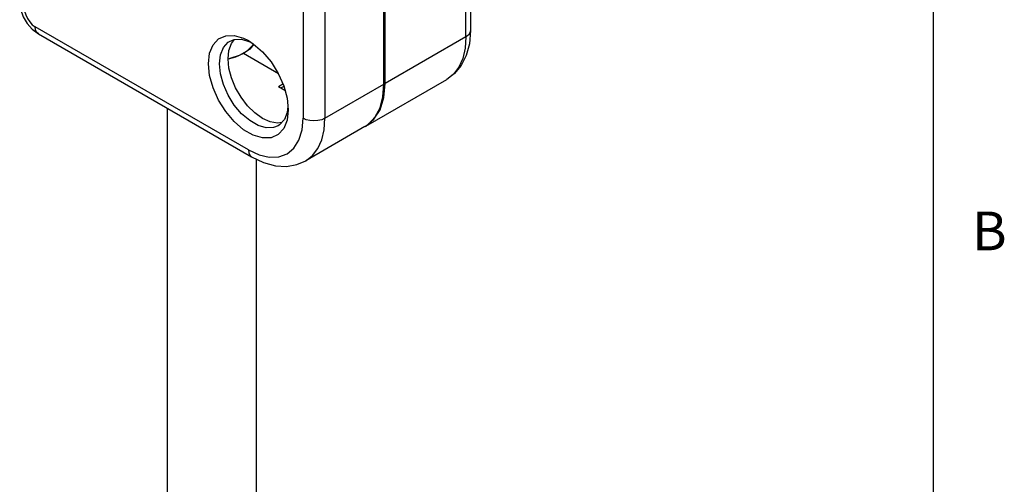
# Model space of a CAD drawing. Units: inches. Extents: x 0.7 to 21.3, y 0.5 to 16.
# Drawn here: x 18.7 to 21.2, y 5.7 to 6.9 of the extents above; entities that cross this region are included whole.
import ezdxf

# ---------------------------------------------------------------- set-up
doc = ezdxf.new("R2010")
doc.units = ezdxf.units.IN
doc.header["$LTSCALE"] = 1.21
doc.header["$MEASUREMENT"] = 0
doc.layers.get('0').update_dxf_attribs({"linetype": 'CONTINUOUS'})
doc.layers.add('AXIS', color=7, linetype='CONTINUOUS')
doc.styles.add('TEXTSTYLE_2', font='txt', dxfattribs={"width": 0.8})

msp = doc.modelspace()

# ---------------------------------------------------------------- linework, layer by layer
at = {"color": 7, "linetype": 'CONTINUOUS'}
for p, q in [((21.05, 0.75), (21.05, 15.75)), ((19.841, 6.8271), (19.841, 8.3066)), ((19.8528, 8.3229), (19.8528, 6.8434)), ((19.4196, 8.0959), (19.4196, 6.6164)), ((19.4762, 8.0959), (19.4762, 6.6164)), ((19.6289, 6.7046), (19.6289, 7.6616)), ((19.6317, 6.7063), (19.6317, 7.6583)), ((19.2782, 6.5348), (18.7266, 6.8532)), ((18.7349, 6.8349), (19.2865, 6.5165)), ((19.841, 6.8271), (19.6317, 6.7063)), ((19.2293, 6.8154), (19.2417, 6.8201)), ((19.2345, 6.8102), (19.2424, 6.8202)), ((19.2417, 6.8201), (19.2607, 6.8207)), ((19.2607, 6.8207), (19.2816, 6.8146)), ((19.2816, 6.8146), (19.2852, 6.8127)), ((19.3559, 6.7316), (19.2655, 6.7838)), ((19.2306, 6.7707), (19.2258, 6.7698)), ((19.356, 6.6989), (19.3675, 6.7055)), ((19.356, 6.6989), (19.3728, 6.6892)), ((19.3701, 6.6989), (19.363, 6.6948)), ((19.4762, 6.6164), (19.6289, 6.7046)), ((19.582, 6.5964), (19.7913, 6.7172)), ((19.6285, 6.6699), (19.6317, 6.7063)), ((19.3784, 6.6688), (19.3814, 6.6385)), ((19.3814, 6.6385), (19.3784, 6.6117)), ((19.5811, 6.596), (19.582, 6.5964)), ((19.5792, 6.5948), (19.4265, 6.5066))]:
    msp.add_line(p, q, dxfattribs=at)
for points in [[(18.6866, 6.9185), (18.6891, 6.8985), (18.6958, 6.8793), (18.706, 6.8618), (18.7192, 6.8467), (18.7349, 6.8349)], [(18.6984, 6.9022), (18.6993, 6.8932), (18.7021, 6.8837), (18.7066, 6.8743), (18.7125, 6.8658), (18.7193, 6.8586), (18.7266, 6.8532)], [(18.7349, 6.8349), (18.7304, 6.8391), (18.7276, 6.8453), (18.7266, 6.8532)], [(19.1749, 6.7577), (19.1779, 6.7845), (19.1868, 6.8063), (19.2009, 6.8218), (19.2195, 6.8301), (19.2416, 6.8307)], [(19.2416, 6.8307), (19.2657, 6.8236), (19.2782, 6.8173)], [(19.8528, 6.8434), (19.85, 6.8092), (19.8417, 6.7786), (19.8287, 6.7529), (19.8117, 6.7324), (19.7913, 6.7172)], [(19.841, 6.8271), (19.8389, 6.7977), (19.8327, 6.7713), (19.8225, 6.7488), (19.8086, 6.7306), (19.7913, 6.7172)], [(19.8528, 6.8434), (19.8514, 6.8375), (19.8474, 6.8319), (19.841, 6.8271)], [(19.2032, 6.7577), (19.2058, 6.7808), (19.2134, 6.7996), (19.2256, 6.813), (19.2293, 6.8154)], [(19.2256, 6.7706), (19.2279, 6.7922), (19.2345, 6.8102)], [(19.2921, 6.808), (19.2816, 6.7955), (19.2655, 6.7838)], [(19.291, 6.809), (19.2883, 6.8039), (19.2739, 6.7902)], [(19.2782, 6.8173), (19.2906, 6.8092), (19.3148, 6.7884), (19.3368, 6.7623), (19.3555, 6.7325), (19.3696, 6.7007), (19.3784, 6.6688)], [(19.2655, 6.7838), (19.2451, 6.7745), (19.226, 6.7692)], [(19.2739, 6.7902), (19.2543, 6.7789), (19.2306, 6.7707)], [(19.3784, 6.6117), (19.3696, 6.5899), (19.3555, 6.5744), (19.3368, 6.5661), (19.3148, 6.5655), (19.2906, 6.5726), (19.2657, 6.5869), (19.2416, 6.6078), (19.2195, 6.6338), (19.2009, 6.6637), (19.1868, 6.6955), (19.1779, 6.7274), (19.1749, 6.7577)], [(19.3553, 6.5971), (19.3429, 6.5924), (19.3239, 6.5918), (19.3031, 6.5979), (19.2816, 6.6103), (19.2607, 6.6283), (19.2417, 6.6508), (19.2256, 6.6765), (19.2134, 6.704), (19.2058, 6.7316), (19.2032, 6.7577)], [(19.3648, 6.6059), (19.3534, 6.6042), (19.3346, 6.6074), (19.3147, 6.6163), (19.2949, 6.6303), (19.2761, 6.6488), (19.2592, 6.6708), (19.2451, 6.6953), (19.2345, 6.7209), (19.2279, 6.7464), (19.2256, 6.7706)], [(19.5792, 6.5948), (19.5892, 6.6016), (19.6062, 6.6198), (19.6187, 6.6435), (19.6263, 6.6721), (19.6289, 6.7046)], [(19.582, 6.5964), (19.6031, 6.6139), (19.6188, 6.6387), (19.6285, 6.6699)], [(19.3806, 6.6472), (19.3788, 6.6317), (19.3712, 6.6129)], [(19.2782, 6.5348), (19.3058, 6.522), (19.3323, 6.516), (19.3568, 6.517), (19.3782, 6.5249), (19.3958, 6.5395), (19.4088, 6.5602), (19.4169, 6.5862), (19.4196, 6.6164)], [(19.3712, 6.6129), (19.359, 6.5995), (19.3553, 6.5971)], [(19.4762, 6.6164), (19.4679, 6.6128), (19.4582, 6.6105), (19.4479, 6.6097), (19.4375, 6.6105), (19.4279, 6.6128), (19.4196, 6.6164)], [(19.4265, 6.5066), (19.4438, 6.52), (19.4577, 6.5382), (19.4679, 6.5607), (19.4741, 6.587), (19.4762, 6.6164)], [(19.2782, 6.5348), (19.2791, 6.5269), (19.282, 6.5207), (19.2865, 6.5165)], [(19.2865, 6.5165), (19.3175, 6.5018), (19.3482, 6.4936), (19.377, 6.4921), (19.4031, 6.4966), (19.4265, 6.5066)]]:
    msp.add_lwpolyline(points, dxfattribs=at)
at = {"layer": 'AXIS', "color": 7, "linetype": 'CONTINUOUS'}
for p, q in [((19.0685, 6.6423), (19.0685, 4.3624)), ((19.2984, 6.5108), (19.2984, 4.3624))]:
    msp.add_line(p, q, dxfattribs=at)

# ---------------------------------------------------------------- texts
at = {"color": 7, "linetype": 'CONTINUOUS', "insert": (21.15, 6.375), "char_height": 0.1, "width": 0.08, "attachment_point": 1, "line_spacing_factor": 0.9, "style": 'TEXTSTYLE_2'}
msp.add_mtext('B', dxfattribs=at)

doc.saveas('drawing.dxf')
